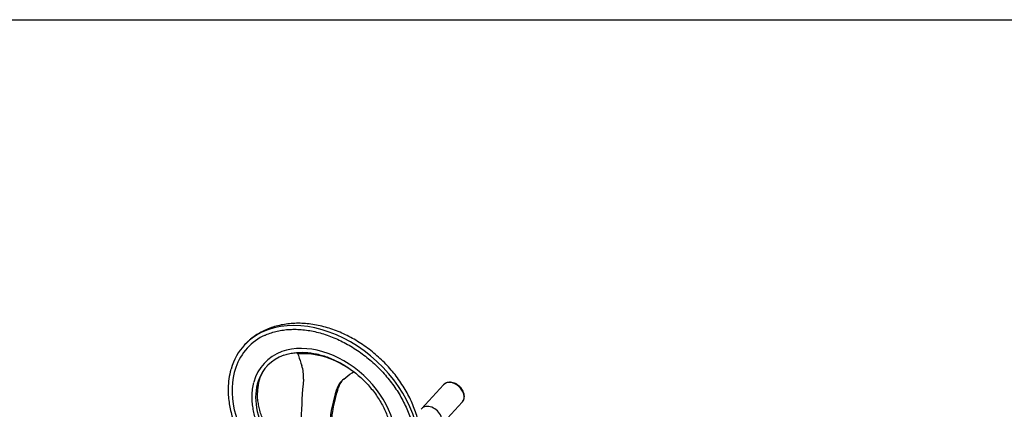
# Model space of a CAD drawing. Units: millimetres. Extents: x 0 to 594, y 0 to 420.
# Drawn here: x 343 to 438, y 372 to 410 of the extents above; entities that cross this region are included whole.
import ezdxf

# ---------------------------------------------------------------- set-up
doc = ezdxf.new("R2010")
doc.units = ezdxf.units.MM
doc.layers.add('Default', color=7, linetype='Continuous')
doc.layers.add('II1-04SHW-STD', color=7, linetype='Continuous')

# ---------------------------------------------------------------- blocks, each defined once
blk = doc.blocks.new('SE10')
at = {"layer": 'II1-04SHW-STD', "color": 7, "linetype": 'Continuous'}
for p, q in [((369.689, 377.527), (369.741, 377.384)), ((374.937, 375.717), (375.067, 375.801)), ((373.425, 374.07), (373.628, 374.291)), ((383.82, 374.538), (381.681, 372.216)), ((383.502, 370.539), (385.64, 372.862))]:
    blk.add_line(p, q, dxfattribs=at)
for centre, radius, start, end in [((369.798, 374.12), 6.892, 163.86534, 179.39159), ((369.5, 373.877), 3.747, 138.82502, 139.33001), ((367.074, 375.353), 3.16, 355.37341, 19.47305), ((369.5, 373.877), 3.747, 151.61782, 181.22016), ((431.26, 369.614), 61.282, 174.86629, 178.53362), ((375.401, 373.448), 2.071, 127.4023, 162.52288), ((375.651, 373.641), 2.124, 142.72857, 162.18637), ((370.299, 373.413), 5.097, 164.69455, 179.51192), ((388.063, 369.388), 15.368, 162.26235, 174.67503)]:
    blk.add_arc(centre, radius, start, end, dxfattribs=at)
for centre, major_axis, ratio, start_param, end_param in [((372.2, 371.272), (7.724, -7.113), 0.720924, 0.349236, 2.783532), ((372.2, 371.272), (7.724, -7.113), 0.720924, 2.783532, 3.487797), ((372.2, 371.272), (7.429, -6.842), 0.720924, 2.846181, 3.44225), ((372.2, 371.272), (5.811, -5.352), 0.720924, 2.779453, 3.5027), ((372.2, 371.272), (5.811, -5.352), 0.720924, 0.353274, 2.779453), ((372.291, 371.371), (-5.291, 4.873), 0.720924, 4.84619, 5.72069), ((372.2, 371.272), (5.517, -5.081), 0.720924, 2.78528, 3.449074), ((379.052, 377.899), (-6.152, 11.696), 0.67122, 1.272884, 1.35202), ((372.2, 371.272), (7.429, -6.842), 0.720924, 3.44225, 4.457151), ((372.2, 371.272), (5.517, -5.081), 0.720924, 3.449074, 4.32359), ((376.185, 378.819), (-10.124, -8.495), 0.122188, 1.266567, 1.345703), ((384.73, 373.7), (-0.91, 0.838), 0.720924, 3.202625, 6.283185), ((382.591, 371.378), (-0.91, 0.838), 0.720924, 0, 0.0781), ((382.591, 371.378), (-0.91, 0.838), 0.720924, 3.063493, 6.283185), ((384.73, 373.7), (-0.91, 0.838), 0.720924, 3.141593, 3.202625)]:
    blk.add_ellipse(centre, major_axis=major_axis, ratio=ratio, start_param=start_param, end_param=end_param, dxfattribs=at)
for points, knots in [([(381.64, 368.743), (381.642, 368.896), (381.646, 369.233), (381.594, 369.842), (381.49, 370.523), (381.331, 371.214), (381.121, 371.904), (380.86, 372.591), (380.551, 373.27), (380.196, 373.938), (379.796, 374.59), (379.354, 375.224), (378.872, 375.835), (378.354, 376.421), (377.802, 376.979), (377.219, 377.506), (376.608, 377.998), (375.972, 378.453), (375.315, 378.869), (374.64, 379.243), (373.951, 379.573), (373.25, 379.857), (372.542, 380.092), (371.831, 380.278), (371.12, 380.413), (370.413, 380.495), (369.716, 380.523), (369.032, 380.498), (368.365, 380.419), (367.721, 380.287), (367.103, 380.102), (366.516, 379.866), (365.962, 379.581), (365.444, 379.25), (365.07, 378.953), (364.857, 378.767), (364.8, 378.715)], [0, 0, 0, 0, 0.0184112, 0.0477493, 0.0772453, 0.1068662, 0.136579, 0.1663541, 0.1961672, 0.2259998, 0.2558364, 0.2856713, 0.3155022, 0.3453302, 0.3751582, 0.4049906, 0.4348322, 0.4646868, 0.4945595, 0.5244543, 0.554374, 0.5843186, 0.6142848, 0.6442633, 0.6742365, 0.7041819, 0.7340701, 0.7638653, 0.7935278, 0.8230182, 0.8523025, 0.881358, 0.910178, 0.9387744, 0.9671777, 0.9778573, 0.9778573, 0.9778573, 0.9778573]), ([(366.501, 379.352), (366.529, 379.366), (366.711, 379.458), (367.115, 379.602), (367.676, 379.761), (368.271, 379.869), (368.887, 379.929), (369.521, 379.939), (370.172, 379.9), (370.833, 379.811), (371.503, 379.673), (372.177, 379.487), (372.851, 379.254), (373.521, 378.976), (374.184, 378.653), (374.836, 378.287), (375.472, 377.881), (376.09, 377.437), (376.685, 376.958), (377.255, 376.446), (377.795, 375.905), (378.304, 375.336), (378.777, 374.744), (379.212, 374.133), (379.607, 373.505), (379.959, 372.864), (380.267, 372.215), (380.529, 371.56), (380.742, 370.904), (380.907, 370.25), (381.022, 369.603), (381.087, 368.965), (381.101, 368.34), (381.065, 367.736), (380.986, 367.183), (380.907, 366.878), (380.866, 366.723)], [0, 0, 0, 0, 0.004585, 0.035161, 0.065691, 0.096178, 0.126629, 0.157049, 0.187446, 0.217828, 0.248199, 0.278565, 0.308927, 0.339289, 0.369651, 0.400013, 0.430377, 0.460743, 0.491109, 0.521476, 0.551842, 0.582206, 0.612568, 0.642928, 0.673284, 0.703636, 0.733985, 0.76433, 0.794674, 0.825018, 0.855365, 0.885718, 0.916083, 0.946466, 0.976876, 1, 1, 1, 1]), ([(364.727, 378.646), (364.66, 378.582), (364.575, 378.495), (364.499, 378.406), (364.476, 378.378)], [0.98254417, 0.98254417, 0.98254417, 0.98254417, 0.99543418, 1, 1, 1, 1]), ([(368.283, 377.4), (368.287, 377.402), (368.434, 377.464), (368.778, 377.555), (369.28, 377.653), (369.814, 377.699), (370.363, 377.697), (370.928, 377.644), (371.502, 377.543), (372.081, 377.393), (372.662, 377.197), (373.239, 376.954), (373.808, 376.667), (374.365, 376.339), (374.905, 375.971), (375.424, 375.567), (375.919, 375.13), (376.384, 374.663), (376.817, 374.169), (377.214, 373.653), (377.572, 373.119), (377.889, 372.571), (378.162, 372.013), (378.388, 371.45), (378.567, 370.885), (378.697, 370.324), (378.777, 369.77), (378.807, 369.229), (378.786, 368.702), (378.714, 368.202), (378.626, 367.821), (378.557, 367.64), (378.539, 367.593)], [0, 0, 0, 0, 0.000961, 0.036546, 0.072049, 0.107484, 0.142864, 0.178206, 0.213524, 0.248826, 0.284122, 0.319416, 0.354709, 0.390004, 0.425302, 0.460601, 0.4959, 0.531199, 0.566495, 0.601787, 0.637072, 0.672351, 0.707623, 0.742888, 0.778151, 0.813412, 0.848679, 0.883961, 0.91927, 0.954622, 0.990035, 1, 1, 1, 1]), ([(369.521, 377.67), (369.537, 377.664), (369.552, 377.657), (369.58, 377.642), (369.593, 377.635), (369.617, 377.617), (369.628, 377.608), (369.649, 377.587), (369.659, 377.576), (369.675, 377.552), (369.683, 377.54), (369.689, 377.527)], [0.679011, 0.679011, 0.679011, 0.679011, 0.75, 0.75, 0.8125, 0.8125, 0.875, 0.875, 0.9375, 0.9375, 1, 1, 1, 1]), ([(362.907, 374.193), (362.906, 374.068), (362.905, 373.763), (362.943, 373.197), (363.036, 372.537), (363.182, 371.865), (363.377, 371.19), (363.621, 370.516), (363.912, 369.847), (364.249, 369.185), (364.631, 368.534), (364.991, 367.994), (365.226, 367.672), (365.312, 367.559)], [0, 0, 0, 0, 0.0178544, 0.051514, 0.0851929, 0.1188913, 0.152603, 0.1863232, 0.2200481, 0.2537748, 0.2875012, 0.3212266, 0.3399062, 0.3399062, 0.3399062, 0.3399062]), ([(372.927, 370.765), (372.959, 371.211), (373.016, 371.667), (373.16, 372.485), (373.235, 372.842), (373.413, 373.563), (373.514, 373.925), (373.628, 374.291)], [0.5825052, 0.5825052, 0.5825052, 0.5825052, 0.75, 0.75, 0.875, 0.875, 1, 1, 1, 1]), ([(385.676, 372.914), (385.708, 372.954), (385.774, 373.041), (385.835, 373.226), (385.854, 373.444), (385.822, 373.676), (385.74, 373.911), (385.61, 374.137), (385.438, 374.344), (385.233, 374.522), (385.003, 374.661), (384.759, 374.756), (384.511, 374.799), (384.27, 374.788), (384.056, 374.72), (383.905, 374.631), (383.85, 374.564), (383.836, 374.547)], [0, 0, 0, 0, 0.046573, 0.11454, 0.183196, 0.25336, 0.324918, 0.397276, 0.469927, 0.542732, 0.615765, 0.689114, 0.762819, 0.836492, 0.909261, 0.980168, 1, 1, 1, 1]), ([(365.202, 373.456), (365.202, 373.348), (365.202, 373.081), (365.24, 372.588), (365.336, 372.013), (365.482, 371.427), (365.678, 370.841), (365.922, 370.258), (366.189, 369.728), (366.382, 369.397), (366.47, 369.255)], [0, 0, 0, 0, 0.0205849, 0.0592887, 0.0980249, 0.1367933, 0.1755824, 0.2143833, 0.2531894, 0.2827535, 0.2827535, 0.2827535, 0.2827535]), ([(367.074, 369.672), (367.026, 369.747), (366.868, 370.001), (366.623, 370.437), (366.363, 370.981), (366.148, 371.525), (365.979, 372.064), (365.856, 372.596), (365.779, 373.11), (365.753, 373.518), (365.753, 373.728), (365.754, 373.797)], [0.3883159, 0.3883159, 0.3883159, 0.3883159, 0.4219238, 0.5003075, 0.5785795, 0.6567517, 0.7348568, 0.8129439, 0.8910897, 0.9694273, 1, 1, 1, 1])]:
    blk.add_open_spline(points, degree=3, knots=knots, dxfattribs=at)

msp = doc.modelspace()

# ---------------------------------------------------------------- linework, layer by layer
at = {"layer": 'Default', "color": 7, "linetype": 'Continuous'}
msp.add_line((14, 410), (587, 410), dxfattribs=at)

# ---------------------------------------------------------------- block references
at = {"layer": 'Default'}
msp.add_blockref('SE10', (0, 0), dxfattribs=at)

doc.saveas('drawing.dxf')
